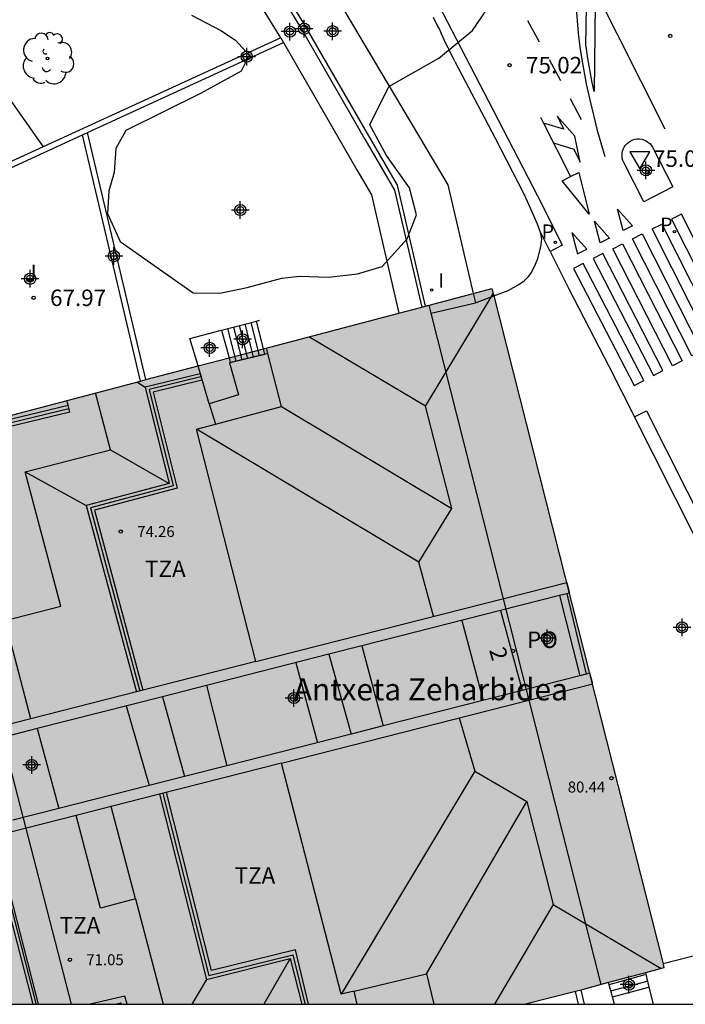
# Model space of a CAD drawing. Units: metres. Extents: x 581694 to 582046, y 4794789 to 4795041.
# Drawn here: x 581752 to 581782, y 4794790 to 4794835 of the extents above; entities that cross this region are included whole.
import ezdxf
from ezdxf.enums import TextEntityAlignment as Align

# ---------------------------------------------------------------- set-up
doc = ezdxf.new("R2010")
doc.units = ezdxf.units.M
doc.header["$MEASUREMENT"] = 0
for name, color, linetype in [('010106', 9, 'Continuous'), ('020204', 9, 'Continuous'), ('020308', 9, 'Continuous'), ('060108', 9, 'Continuous'), ('060113', 4, 'Continuous'), ('060117', 9, 'Continuous'), ('060124', 9, 'Continuous'), ('060130', 9, 'Continuous'), ('060141', 9, 'Continuous'), ('060145', 9, 'Continuous'), ('070105', 6, 'Continuous'), ('080104', 9, 'Continuous'), ('080109', 9, 'Continuous'), ('080110', 9, 'Continuous'), ('080125', 6, 'Continuous'), ('080201', 9, 'Continuous'), ('080202', 9, 'Continuous'), ('080303', 9, 'Continuous'), ('080304', 9, 'Continuous'), ('080308', 9, 'Continuous'), ('080311', 9, 'Continuous'), ('080315', 9, 'Continuous'), ('100105', 3, 'Continuous'), ('100106', 63, 'Continuous'), ('100107', 3, 'Continuous'), ('100116', 71, 'Continuous'), ('100202', 3, 'Continuous'), ('100302', 7, 'Continuous'), ('210203', 4, 'Continuous'), ('210205', 4, 'Continuous'), ('210303', 4, 'Continuous'), ('210305', 4, 'Continuous'), ('260101', 9, 'Continuous'), ('260205', 9, 'Continuous'), ('270204', 9, 'Continuous'), ('270304', 9, 'Continuous'), ('990501', 21, 'Continuous'), ('C_Edificios', 5, 'Continuous'), ('Centroides', 1, 'Continuous')]:
    doc.layers.add(name, color=color, linetype=linetype)
doc.layers.add('080111', color=7, linetype='Continuous', lineweight=30)
doc.layers.add('080118', color=7, linetype='Continuous', lineweight=30)
doc.styles.add('ARIAL', font='arial.ttf', dxfattribs={"height": 1})
doc.styles.add('ARIALI', font='ariali.ttf', dxfattribs={"height": 1})
doc.styles.add('ROMANS', font='romans__.ttf', dxfattribs={"height": 1})
doc.styles.get("Standard").update_dxf_attribs({"font": 'arial.ttf'})

# ---------------------------------------------------------------- blocks, each defined once
blk = doc.blocks.new('Centroide')
for points in [[(0.402, 0), (-0.402, 0)], [(0, -0.402), (0, 0.402)]]:
    blk.add_lwpolyline(points)
for radius in [0.256, 0.159]:
    blk.add_circle((0, 0), radius)
blk = doc.blocks.new('BloquePortal')
blk.add_circle((0, 0), 0.075)
at = {"flags": 5}
blk.add_attdef('INDICE', text='', height=0.75, dxfattribs=at).set_placement((0, 0), align=Align.MIDDLE_CENTER)
blk = doc.blocks.new('PLUVI3')
blk.add_circle((0, 0), 0.055)
blk = doc.blocks.new('REIND')
blk.add_circle((0, 0), 0.055)
blk = doc.blocks.new('SETRA')
at = {"linetype": 'Continuous'}
blk.add_lwpolyline([(0.451, 0.26), (-0.45, 0.26), (-0.001, -0.52)], close=True, dxfattribs=at)
blk = doc.blocks.new('PLUVI2')
blk.add_circle((0, 0), 0.055)
blk = doc.blocks.new('ARBOL')
blk.add_circle((0, 0), 0.0587)
for centre, radius, start, end in [((-0.564, 0.381), 0.532, 92.28, 254.58), ((-0.28, 0.855), 0.3, 359.2878, 173.6078), ((0.097, 0.97), 0.21, 23.1565, 160.4665), ((0.438, 0.881), 0.24, 301.578, 139.328), ((0.656, 0.288), 0.443, 319.8556, 114.7656), ((-0.091, 0.321), 0.12, 119.14, 310.56), ((0.819, -0.249), 0.383, 235.5275, 62.0275), ((-0.556, -0.339), 0.555, 142.64, 266.54), ((-0.039, -0.384), 0.21, 189.64, 323.88), ((0.299, -0.624), 0.532, 224.67, 0.24), ((-0.301, -0.676), 0.45, 213.78, 295.32)]:
    blk.add_arc(centre, radius, start, end)
blk = doc.blocks.new('COTAPU')
blk.add_circle((0, 0), 0.075)
blk = doc.blocks.new('PUNTO')
blk.add_circle((0, 0), 0.075)

msp = doc.modelspace()

# ---------------------------------------------------------------- hatches: boundary and pattern name
at = {"layer": '990501'}
msp.add_hatch(color=256, dxfattribs=at).paths.add_polyline_path([(581777.172, 4794807.326), (581773.245, 4794822.822), (581722.499, 4794809.478), (581724.953, 4794799.85), (581727.408, 4794790.222), (581774.777, 4794790.221), (581777.461, 4794790.905), (581781.085, 4794791.884)], flags=0)

# ---------------------------------------------------------------- linework, layer by layer
at = {"layer": '010106', "flags": 128}
msp.add_lwpolyline([(581694.186, 4794790.222), (582044.176, 4794790.215), (582044.181, 4795040.208), (581694.191, 4795040.215)], close=True, dxfattribs=at)
at = {"layer": '060108', "flags": 128}
for points in [[(581770.852, 4794834.624), (581770.932, 4794834.459)], [(581771.571, 4794833.151), (581771.584, 4794833.126)], [(581780.56, 4794829.267), (581781.494, 4794827.467), (581780.164, 4794826.776), (581779.253, 4794828.572), (581779.213, 4794828.668), (581779.187, 4794828.769), (581779.175, 4794828.873), (581779.179, 4794828.977), (581779.196, 4794829.08), (581779.228, 4794829.179), (581779.274, 4794829.273), (581779.332, 4794829.359), (581779.402, 4794829.437), (581779.482, 4794829.504), (581779.571, 4794829.559), (581779.666, 4794829.6), (581779.766, 4794829.628), (581779.868, 4794829.642), (581779.972, 4794829.641), (581780.074, 4794829.626), (581780.174, 4794829.597), (581780.268, 4794829.554), (581780.355, 4794829.499), (581780.434, 4794829.431), (581780.503, 4794829.354), (581780.56, 4794829.267)], [(581787.288, 4794793.651), (581781.042, 4794792.053)]]:
    msp.add_lwpolyline(points, dxfattribs=at)
at = {"layer": '060113', "flags": 128}
for points in [[(581754.561, 4794859.878), (581755.101, 4794860.229), (581757.141, 4794857.236), (581758.812, 4794854.773), (581759.649, 4794853.542), (581761.271, 4794851.162), (581764.794, 4794845.958), (581766.51, 4794843.336), (581767.704, 4794841.191), (581769.591, 4794837.959), (581770.589, 4794836.207), (581773.092, 4794831.359), (581775.552, 4794826.611), (581776.453, 4794824.808), (581775.907, 4794824.509)], [(581770.223, 4794822.027), (581768.94, 4794827.541), (581767.573, 4794829.887), (581764.67, 4794834.929), (581761.448, 4794840.155), (581757.37, 4794846.926)], [(581775.907, 4794824.509), (581775.446, 4794825.432)], [(581779.738, 4794816.982), (581780.296, 4794817.254), (581781.176, 4794815.509), (581783.136, 4794811.621), (581785.287, 4794807.361), (581787.091, 4794803.785), (581787.517, 4794802.897), (581788.299, 4794801.087), (581788.719, 4794800.044), (581789.517, 4794797.941), (581790.014, 4794796.552), (581790.235, 4794795.849), (581790.551, 4794794.673), (581790.923, 4794793.093), (581791.103, 4794792.299), (581791.295, 4794791.455), (581791.562, 4794790.22)], [(581791.315, 4794790.22), (581791.247, 4794790.715), (581791.056, 4794791.521), (581790.882, 4794792.179), (581790.572, 4794793.134), (581790.277, 4794793.887), (581789.967, 4794794.734), (581789.626, 4794795.714), (581789.422, 4794796.364), (581788.934, 4794797.728), (581788.143, 4794799.814), (581787.726, 4794800.848), (581786.952, 4794802.639), (581786.53, 4794803.518), (581784.733, 4794807.081), (581782.582, 4794811.341), (581780.622, 4794815.229), (581779.738, 4794816.982)]]:
    msp.add_lwpolyline(points, dxfattribs=at)
at = {"layer": '060117', "flags": 128}
for points in [[(581762.841, 4794820.086), (581762.523, 4794821.348)], [(581760.931, 4794820.932), (581761.269, 4794819.673)], [(581761.269, 4794819.673), (581761.328, 4794819.453), (581762.903, 4794819.838), (581762.841, 4794820.086)], [(581778.74, 4794790.552), (581780.4, 4794790.998)]]:
    msp.add_lwpolyline(points, dxfattribs=at)
at = {"layer": '060124', "flags": 128}
msp.add_lwpolyline([(581770.476, 4794821.701), (581772.496, 4794822.172)], dxfattribs=at)
at = {"layer": '060130', "flags": 128}
msp.add_lwpolyline([(581775.907, 4794824.509), (581776.754, 4794822.814), (581778.573, 4794819.293), (581779.738, 4794816.982)], dxfattribs=at)
at = {"layer": '060141', "flags": 128}
for points in [[(581761.47, 4794821.073), (581761.846, 4794819.58)], [(581761.733, 4794821.141), (581762.11, 4794819.644)], [(581761.996, 4794821.21), (581762.374, 4794819.709)], [(581762.26, 4794821.279), (581762.639, 4794819.774)], [(581761.206, 4794821.004), (581761.581, 4794819.515)], [(581778.584, 4794791.123), (581780.236, 4794791.566)], [(581778.663, 4794790.833), (581780.313, 4794791.276)]]:
    msp.add_lwpolyline(points, dxfattribs=at)
at = {"layer": '060145', "flags": 128}
msp.add_lwpolyline([(581780.241, 4794791.656), (581780.4, 4794790.998)], dxfattribs=at)
at = {"layer": '070105', "flags": 128}
for points in [[(581763.625, 4794834.248), (581760.423, 4794839.442), (581757.733, 4794843.908)], [(581752.809, 4794829.284), (581751.185, 4794828.539), (581744.184, 4794838.504)], [(581763.625, 4794834.248), (581752.809, 4794829.284)], [(581754.82, 4794829.933), (581763.75, 4794834.031)], [(581763.625, 4794834.248), (581763.75, 4794834.031)], [(581763.75, 4794834.031), (581767.086, 4794828.238), (581767.755, 4794827.09), (581769.008, 4794821.708)], [(581751.1, 4794828.225), (581754.589, 4794829.826)], [(581754.589, 4794829.826), (581754.82, 4794829.933)], [(581757.244, 4794818.614), (581754.589, 4794829.826)], [(581757.486, 4794818.678), (581754.82, 4794829.933)], [(581760.931, 4794820.932), (581762.523, 4794821.348)], [(581762.523, 4794821.348), (581762.657, 4794821.383)], [(581759.861, 4794819.302), (581759.489, 4794820.555), (581760.931, 4794820.932)], [(581777.198, 4794790.221), (581777.062, 4794790.803)], [(581777.46, 4794790.221), (581777.309, 4794790.866)]]:
    msp.add_lwpolyline(points, dxfattribs=at)
at = {"layer": '080104', "flags": 128}
for points in [[(581770.476, 4794821.701), (581770.383, 4794822.069)], [(581778.227, 4794791.112), (581770.476, 4794821.701)]]:
    msp.add_lwpolyline(points, dxfattribs=at)
at = {"layer": '080109', "flags": 128}
for points in [[(581770.219, 4794817.462), (581773.304, 4794822.589)], [(581770.219, 4794817.462), (581764.908, 4794820.63)], [(581757.076, 4794818.57), (581757.451, 4794818.332)], [(581763.668, 4794817.453), (581771.422, 4794812.8)], [(581771.422, 4794812.8), (581770.219, 4794817.462)], [(581769.92, 4794810.362), (581759.795, 4794816.415)], [(581755.875, 4794815.48), (581758.548, 4794813.951)], [(581751.985, 4794814.471), (581754.769, 4794812.942)], [(581769.92, 4794810.362), (581771.422, 4794812.8)], [(581770.588, 4794807.894), (581769.92, 4794810.362)], [(581771.87, 4794807.704), (581772.847, 4794804.059)], [(581764.318, 4794805.78), (581765.294, 4794802.136)], [(581756.577, 4794803.807), (581757.625, 4794800.181)], [(581771.76, 4794803.266), (581772.468, 4794800.841)], [(581772.468, 4794800.841), (581766.379, 4794790.68)], [(581772.468, 4794800.841), (581774.839, 4794799.461)], [(581770.261, 4794791.605), (581774.839, 4794799.461)], [(581774.839, 4794799.461), (581776.041, 4794794.763)], [(581776.041, 4794794.763), (581773.357, 4794790.221)], [(581776.041, 4794794.763), (581780.959, 4794791.85)], [(581764.063, 4794792.295), (581762.863, 4794790.221)], [(581760.238, 4794791.351), (581759.568, 4794790.221)], [(581756.346, 4794790.284), (581756.309, 4794790.221)]]:
    msp.add_lwpolyline(points, dxfattribs=at)
at = {"layer": '080110', "flags": 128}
for points in [[(581763.04, 4794819.872), (581762.975, 4794820.121)], [(581763.04, 4794819.872), (581761.294, 4794819.445), (581761.707, 4794817.979), (581760.372, 4794817.576), (581760.649, 4794816.644)], [(581760.649, 4794816.644), (581763.668, 4794817.453), (581763.04, 4794819.872)], [(581759.951, 4794818.947), (581757.451, 4794818.332), (581758.548, 4794813.951), (581754.769, 4794812.942), (581757.056, 4794804.446)], [(581752.234, 4794803.217), (581751.071, 4794807.707), (581753.6, 4794808.352), (581751.985, 4794814.471), (581755.875, 4794815.48), (581755.191, 4794818.074)], [(581749.184, 4794802.44), (581747.015, 4794811.007), (581750.69, 4794812.006), (581749.583, 4794816.462), (581753.935, 4794817.512), (581753.876, 4794817.728)], [(581762.497, 4794805.833), (581759.795, 4794816.415), (581760.649, 4794816.644)], [(581762.497, 4794805.833), (581776.656, 4794809.441), (581776.778, 4794808.955), (581776.654, 4794808.924)], [(581776.654, 4794808.924), (581776.333, 4794808.842)], [(581776.654, 4794808.924), (581777.547, 4794805.257)], [(581776.333, 4794808.842), (581773.643, 4794808.156)], [(581776.333, 4794808.842), (581777.251, 4794805.182)], [(581773.643, 4794808.156), (581767.322, 4794806.545)], [(581773.643, 4794808.156), (581774.625, 4794804.513)], [(581767.322, 4794806.545), (581765.816, 4794806.162)], [(581767.322, 4794806.545), (581768.298, 4794802.9)], [(581762.497, 4794805.833), (581757.056, 4794804.446)], [(581765.816, 4794806.162), (581760.239, 4794804.74)], [(581765.816, 4794806.162), (581766.827, 4794802.525)], [(581763.656, 4794801.201), (581777.844, 4794804.817), (581777.711, 4794805.299), (581777.547, 4794805.257)], [(581777.251, 4794805.182), (581774.625, 4794804.513)], [(581777.547, 4794805.257), (581777.251, 4794805.182)], [(581757.056, 4794804.446), (581752.234, 4794803.217)], [(581760.239, 4794804.74), (581758.234, 4794804.229)], [(581760.239, 4794804.74), (581761.176, 4794801.085)], [(581774.625, 4794804.513), (581768.298, 4794802.9)], [(581758.234, 4794804.229), (581752.535, 4794802.777)], [(581758.234, 4794804.229), (581759.24, 4794800.592)], [(581752.234, 4794803.217), (581749.184, 4794802.44)], [(581752.535, 4794802.777), (581750.42, 4794802.238)], [(581752.535, 4794802.777), (581753.512, 4794799.132)], [(581768.298, 4794802.9), (581766.827, 4794802.525)], [(581766.827, 4794802.525), (581761.176, 4794801.085)], [(581763.656, 4794801.201), (581758.108, 4794799.787)], [(581761.176, 4794801.085), (581759.24, 4794800.592)], [(581766.969, 4794790.821), (581766.379, 4794790.68), (581763.656, 4794801.201)], [(581759.24, 4794800.592), (581753.512, 4794799.132)], [(581758.108, 4794799.787), (581755.908, 4794799.227)], [(581758.108, 4794799.787), (581760.238, 4794791.351), (581764.063, 4794792.295), (581764.58, 4794790.221)], [(581753.512, 4794799.132), (581751.414, 4794798.598)], [(581755.908, 4794799.227), (581754.308, 4794798.819)], [(581755.908, 4794799.227), (581755.901, 4794799.253)], [(581757.014, 4794795.015), (581755.908, 4794799.227)], [(581754.308, 4794798.819), (581750.363, 4794797.814)], [(581757.014, 4794795.015), (581755.418, 4794794.59), (581754.308, 4794798.819)], [(581750.363, 4794797.814), (581752.326, 4794790.221)], [(581757.014, 4794795.015), (581758.273, 4794790.221)], [(581766.969, 4794790.821), (581770.261, 4794791.605), (581770.596, 4794790.221)], [(581767.113, 4794790.221), (581766.969, 4794790.821)], [(581756.076, 4794790.221), (581756.346, 4794790.284), (581756.364, 4794790.221)]]:
    msp.add_lwpolyline(points, dxfattribs=at)
at = {"layer": '080111', "flags": 128}
for points in [[(581772.397, 4794822.599), (581773.245, 4794822.822), (581773.329, 4794822.491)], [(581770.383, 4794822.069), (581772.397, 4794822.599)], [(581773.329, 4794822.491), (581777.172, 4794807.326), (581781.042, 4794792.053)], [(581769.008, 4794821.708), (581770.05, 4794821.982)], [(581770.05, 4794821.982), (581770.223, 4794822.027)], [(581770.223, 4794822.027), (581770.383, 4794822.069)], [(581762.841, 4794820.086), (581769.008, 4794821.708)], [(581759.861, 4794819.302), (581761.269, 4794819.673)], [(581761.269, 4794819.673), (581762.841, 4794820.086)], [(581757.486, 4794818.678), (581759.861, 4794819.302)], [(581749.735, 4794816.64), (581757.244, 4794818.614)], [(581757.244, 4794818.614), (581757.486, 4794818.678)], [(581781.042, 4794792.053), (581781.085, 4794791.884), (581780.241, 4794791.656)], [(581780.241, 4794791.656), (581778.562, 4794791.202)], [(581778.227, 4794791.112), (581777.461, 4794790.905), (581777.309, 4794790.866)], [(581778.562, 4794791.202), (581778.227, 4794791.112)], [(581777.062, 4794790.803), (581774.777, 4794790.221)], [(581777.309, 4794790.866), (581777.062, 4794790.803)]]:
    msp.add_lwpolyline(points, dxfattribs=at)
at = {"layer": '080118', "flags": 128}
msp.add_lwpolyline([(581747.43, 4794816.034), (581748.065, 4794813.47), (581754.076, 4794790.221)], dxfattribs=at)
at = {"layer": '080125', "flags": 128}
for points in [[(581760.372, 4794817.576), (581759.861, 4794819.302)], [(581759.951, 4794818.947), (581760.035, 4794818.657)], [(581754.01, 4794817.2), (581753.935, 4794817.512)]]:
    msp.add_lwpolyline(points, dxfattribs=at)
at = {"layer": '100105', "flags": 128}
for points in [[(581761.074, 4794844.654), (581771.242, 4794827.557), (581772.397, 4794822.599)], [(581770.569, 4794835.197), (581770.771, 4794834.788), (581770.852, 4794834.624)], [(581771.571, 4794833.151), (581771.49, 4794833.313), (581771.409, 4794833.476), (581771.329, 4794833.639), (581771.25, 4794833.802), (581771.17, 4794833.966), (581771.091, 4794834.131), (581771.011, 4794834.295), (581770.932, 4794834.459)], [(581775.446, 4794825.432), (581775.324, 4794825.755), (581774.935, 4794826.656), (581774.726, 4794827.099), (581773.402, 4794829.701), (581771.584, 4794833.126)], [(581773.329, 4794822.491), (581773.984, 4794822.743), (581774.479, 4794823.017), (581774.716, 4794823.183), (581774.935, 4794823.398), (581775.051, 4794823.564), (581775.236, 4794823.933), (581775.335, 4794824.197), (581775.468, 4794824.735), (581775.514, 4794825.08), (581775.498, 4794825.249), (581775.451, 4794825.42), (581775.446, 4794825.432)], [(581772.397, 4794822.599), (581772.496, 4794822.172)], [(581772.496, 4794822.172), (581773.329, 4794822.491)], [(581759.993, 4794818.803), (581757.633, 4794818.223), (581758.73, 4794813.845), (581754.953, 4794812.835), (581757.201, 4794804.485)], [(581760.035, 4794818.657), (581757.816, 4794818.111), (581758.913, 4794813.736), (581755.139, 4794812.728), (581757.348, 4794804.521)], [(581749.33, 4794802.477), (581747.196, 4794810.901), (581750.871, 4794811.899), (581749.765, 4794816.351), (581753.97, 4794817.367)], [(581754.01, 4794817.2), (581749.973, 4794816.226), (581751.077, 4794811.778), (581747.404, 4794810.78), (581749.495, 4794802.519)], [(581758.254, 4794799.825), (581760.347, 4794791.532), (581764.172, 4794792.476), (581764.725, 4794790.257)], [(581764.897, 4794790.221), (581764.305, 4794792.693), (581760.477, 4794791.748), (581758.427, 4794799.869)], [(581750.509, 4794797.851), (581752.471, 4794790.259)], [(581752.593, 4794790.221), (581750.613, 4794797.877)], [(581780.4, 4794790.998), (581780.588, 4794790.221)], [(581756.632, 4794790.221), (581756.528, 4794790.592), (581754.938, 4794790.221)]]:
    msp.add_lwpolyline(points, dxfattribs=at)
at = {"layer": '100106', "flags": 128}
for points in [[(581761.822, 4794832.733), (581759.973, 4794831.707), (581756.572, 4794830.034), (581756.115, 4794829.21), (581756.037, 4794828.107), (581755.796, 4794827.277), (581755.726, 4794826.244), (581756.31, 4794824.967), (581759.635, 4794822.638), (581760.854, 4794822.611), (581762.097, 4794822.869), (581763.682, 4794823.301), (581764.477, 4794823.384), (581765.795, 4794823.339), (581767.129, 4794823.501), (581768.253, 4794823.836), (581769.39, 4794825.095), (581769.813, 4794826.193), (581769.486, 4794827.416), (581768.437, 4794828.882), (581767.684, 4794830.284), (581768.547, 4794832.029), (581770.834, 4794833.319), (581772.355, 4794834.585), (581773.437, 4794836.176)], [(581759.564, 4794835.288), (581760.894, 4794834.584), (581761.57, 4794834.144), (581762.192, 4794833.458), (581761.822, 4794832.733)]]:
    msp.add_lwpolyline(points, dxfattribs=at)
at = {"layer": '100107', "flags": 128}
for points in [[(581778.74, 4794790.552), (581778.562, 4794791.202)], [(581778.83, 4794790.221), (581778.74, 4794790.552)]]:
    msp.add_lwpolyline(points, dxfattribs=at)
at = {"layer": '100116', "flags": 128}
for points in [[(581756.943, 4794847.187), (581761.335, 4794839.896), (581764.557, 4794834.67), (581767.46, 4794829.628), (581768.809, 4794827.314), (581770.05, 4794821.982)], [(581757.733, 4794843.908), (581747.88, 4794837.419), (581747.736, 4794837.302), (581747.636, 4794837.204), (581747.52, 4794837.032), (581747.523, 4794836.885), (581747.581, 4794836.721), (581747.718, 4794836.517), (581752.809, 4794829.284)]]:
    msp.add_lwpolyline(points, dxfattribs=at)
at = {"layer": '260101', "flags": 128}
for points in [[(581778.407, 4794828.828), (581778.074, 4794829.96), (581777.719, 4794831.422), (581777.562, 4794832.159), (581777.354, 4794833.263), (581777.272, 4794833.819), (581777.198, 4794834.469), (581777.09, 4794835.771), (581777.046, 4794836.432), (581777.04, 4794836.763), (581777.058, 4794838.069), (581778.384, 4794835.521), (581778.938, 4794834.441), (581780.03, 4794832.275), (581781.127, 4794830.106)], [(581777.532, 4794833.87), (581777.565, 4794836.593), (581777.956, 4794835.803), (581777.908, 4794831.804), (581777.821, 4794832.211), (581777.615, 4794833.307), (581777.534, 4794833.853), (581777.532, 4794833.87)], [(581775.418, 4794834.054), (581774.89, 4794835.029)], [(581777.532, 4794833.87), (581777.532, 4794833.87)], [(581777.532, 4794833.867), (581777.532, 4794833.87)], [(581776.382, 4794832.296), (581775.869, 4794833.241)], [(581777.327, 4794830.521), (581776.825, 4794831.465)], [(581775.462, 4794830.634), (581775.597, 4794830.366)], [(581775.597, 4794830.366), (581776.049, 4794829.467), (581776.974, 4794829.184), (581777.274, 4794828.587), (581777.03, 4794829.776), (581776.221, 4794830.681), (581776.521, 4794830.084), (581775.597, 4794830.366)], [(581775.597, 4794830.366), (581775.596, 4794830.367), (581776.823, 4794827.927), (581777.202, 4794828.118), (581777.682, 4794826.22), (581776.444, 4794827.737), (581776.823, 4794827.927)], [(581778.971, 4794826.45), (581779.654, 4794825.68), (581779.233, 4794825.466), (581778.971, 4794826.45)], [(581784.56, 4794820.892), (581781.883, 4794826.214), (581781.435, 4794825.99), (581784.12, 4794820.666), (581784.56, 4794820.892)], [(581777.919, 4794825.9), (581778.602, 4794825.13), (581778.181, 4794824.916), (581777.919, 4794825.9)], [(581780.988, 4794825.765), (581783.68, 4794820.44), (581783.241, 4794820.215), (581780.54, 4794825.541), (581780.988, 4794825.765)], [(581776.882, 4794825.386), (581777.144, 4794824.402), (581777.565, 4794824.616), (581776.882, 4794825.386)], [(581779.645, 4794825.092), (581780.092, 4794825.316), (581782.801, 4794819.989), (581782.361, 4794819.763), (581779.645, 4794825.092)], [(581781.921, 4794819.537), (581781.481, 4794819.312), (581778.75, 4794824.643), (581779.197, 4794824.867), (581781.921, 4794819.537)], [(581781.041, 4794819.086), (581778.302, 4794824.418), (581777.854, 4794824.194), (581780.602, 4794818.86), (581781.041, 4794819.086)], [(581777.407, 4794823.969), (581776.959, 4794823.745), (581779.722, 4794818.409), (581780.162, 4794818.635), (581777.407, 4794823.969)]]:
    msp.add_lwpolyline(points, dxfattribs=at)

# ---------------------------------------------------------------- block references
at = {"layer": '020204', "rotation": 359.9987685839998}
for p in [(581781.37, 4794834.338, 75.052), (581774.052, 4794833.005, 75.016), (581780.333, 4794828.121, 75.058), (581752.366, 4794822.405, 67.969)]:
    msp.add_blockref('COTAPU', p, dxfattribs=at)
at = {"layer": '080201', "rotation": 359.9987685839998}
for p in [(581756.338, 4794811.755, 74.262), (581778.691, 4794800.512, 80.438), (581754.019, 4794792.247, 71.052)]:
    msp.add_blockref('PUNTO', p, dxfattribs=at)
at = {"layer": '080202', "rotation": 359.9987685839998}
msp.add_blockref('BloquePortal', (581774.212, 4794806.318), dxfattribs=at)
at = {"layer": '100202', "rotation": 359.9987685839998}
msp.add_blockref('ARBOL', (581753.003, 4794833.312), dxfattribs=at)
at = {"layer": '210203', "rotation": 359.9987685839998}
msp.add_blockref('PLUVI2', (581781.565, 4794825.421, 74.842), dxfattribs=at)
at = {"layer": '210205', "rotation": 359.9987685839998}
msp.add_blockref('PLUVI3', (581776.137, 4794824.932, 74.728), dxfattribs=at)
at = {"layer": '260205', "rotation": 359.9987685839998}
msp.add_blockref('SETRA', (581779.987, 4794828.8), dxfattribs=at)
at = {"layer": '270204', "rotation": 359.9987685839998}
msp.add_blockref('REIND', (581770.497, 4794822.758, 74.707), dxfattribs=at)
at = {"layer": 'C_Edificios', "rotation": 359.9987685839998}
msp.add_blockref('Centroide', (581764.224, 4794804.171), dxfattribs=at)
at = {"layer": 'Centroides', "rotation": 359.9987685839998}
for p in [(581764.041, 4794834.532), (581764.692, 4794834.662), (581765.987, 4794834.552), (581762.078, 4794833.392), (581780.26, 4794828.213), (581761.781, 4794826.404), (581756.025, 4794824.304), (581752.207, 4794823.275), (581761.888, 4794820.515), (581760.387, 4794820.125), (581781.907, 4794807.385), (581775.758, 4794806.897), (581752.281, 4794801.119), (581779.485, 4794791.11)]:
    msp.add_blockref('Centroide', p, dxfattribs=at)

# ---------------------------------------------------------------- texts
at = {"layer": '020308', "style": 'ARIAL'}
for s, p in [('75.02', (581774.802, 4794832.63)), ('75.06', (581780.583, 4794828.371)), ('67.97', (581753.116, 4794822.03))]:
    msp.add_text(s, height=0.75, rotation=359.9988, dxfattribs=at).set_placement(p)
at = {"layer": '080303', "style": 'ARIAL'}
for s, p in [('74.26', (581757.088, 4794811.505)), ('80.44', (581776.701, 4794799.866)), ('71.05', (581754.769, 4794791.997))]:
    msp.add_text(s, height=0.5, rotation=359.9988, dxfattribs=at).set_placement(p)
at = {"layer": '080304', "style": 'ARIALI'}
msp.add_text('Antxeta Zeharbidea', height=1, dxfattribs=at).set_placement((581764.218, 4794804.063))
at = {"layer": '080308', "style": 'ARIALI'}
msp.add_text('2', height=0.75, rotation=285.8988, dxfattribs=at).set_placement((581773.114, 4794806.36))
at = {"layer": '080311', "style": 'ARIAL'}
for p in [(581757.444, 4794809.681), (581761.524, 4794795.711), (581753.554, 4794793.441)]:
    msp.add_text('TZA', height=0.75, rotation=359.9988, dxfattribs=at).set_placement(p)
at = {"layer": '080315', "style": 'ARIAL'}
msp.add_text('PO', height=0.75, rotation=359.9988, dxfattribs=at).set_placement((581774.844, 4794806.45))
at = {"layer": '100302', "style": 'ARIAL'}
msp.add_text('J', height=0.75, rotation=359.9988, dxfattribs=at).set_placement((581751.965, 4794823.17))
at = {"layer": '210303', "style": 'ROMANS'}
msp.add_text('P', height=0.65, rotation=359.9988, dxfattribs=at).set_placement((581780.912, 4794825.41))
at = {"layer": '210305', "style": 'ROMANS'}
msp.add_text('P', height=0.65, rotation=359.9988, dxfattribs=at).set_placement((581775.514, 4794825.096))
at = {"layer": '270304', "style": 'ROMANS'}
msp.add_text('I', height=0.65, rotation=359.9988, dxfattribs=at).set_placement((581770.803, 4794822.864))

doc.saveas('drawing.dxf')
